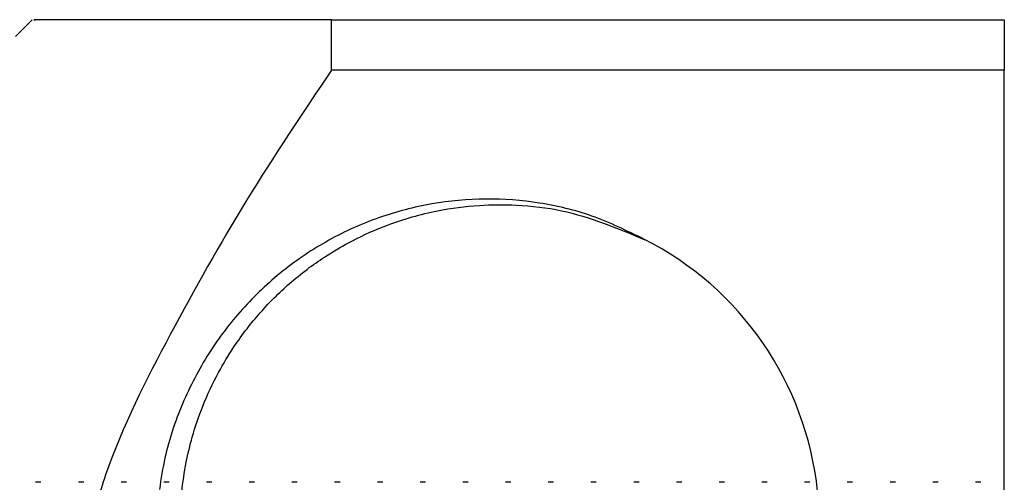
# Model space of a CAD drawing. Units: millimetres. Extents: x 5 to 995, y 5 to 995.
# Drawn here: x 256 to 286, y 492 to 506 of the extents above; entities that cross this region are included whole.
import ezdxf

# ---------------------------------------------------------------- set-up
doc = ezdxf.new("R2010")
doc.units = ezdxf.units.MM

msp = doc.modelspace()

# ---------------------------------------------------------------- linework, layer by layer
at = {"color": 7, "linetype": 'Continuous', "lineweight": 25}
for p, q in [((256.713, 506.142), (256.213, 505.642)), ((265.611, 506.142), (285.613, 506.142)), ((265.611, 504.642), (265.611, 506.142)), ((285.613, 506.142), (285.613, 504.642)), ((285.613, 504.642), (265.611, 504.642)), ((285.613, 491.705), (285.613, 504.642)), ((256.974, 492.392), (256.815, 492.392)), ((258.244, 492.392), (258.085, 492.392)), ((259.514, 492.392), (259.355, 492.392)), ((260.784, 492.392), (260.625, 492.392)), ((262.054, 492.392), (261.895, 492.392)), ((263.324, 492.392), (263.165, 492.392)), ((264.594, 492.392), (264.435, 492.392)), ((265.864, 492.392), (265.705, 492.392)), ((267.134, 492.392), (266.975, 492.392)), ((268.404, 492.392), (268.245, 492.392)), ((269.674, 492.392), (269.515, 492.392)), ((270.944, 492.392), (270.785, 492.392)), ((272.214, 492.392), (272.055, 492.392)), ((273.484, 492.392), (273.325, 492.392)), ((274.754, 492.392), (274.595, 492.392)), ((276.024, 492.392), (275.865, 492.392)), ((277.294, 492.392), (277.135, 492.392)), ((278.564, 492.392), (278.405, 492.392)), ((279.834, 492.392), (279.675, 492.392)), ((281.104, 492.392), (280.945, 492.392)), ((282.374, 492.392), (282.215, 492.392)), ((283.644, 492.392), (283.485, 492.392)), ((284.914, 492.392), (284.755, 492.392))]:
    msp.add_line(p, q, dxfattribs=at)
msp.add_arc((270.613, 491.142), 9.5, 5.9707, 63.1797, dxfattribs=at)
for points, knots in [([(265.611, 506.142), (264.349, 506.142), (262.45, 506.142), (260.282, 506.142), (258.696, 506.142), (257.402, 506.142), (256.681, 506.142), (256.784, 506.142), (256.81, 506.142)], [0, 0, 0, 0, 0.27966, 0.420972, 0.562225, 0.74668, 0.935417, 1, 1, 1, 1]), ([(265.611, 504.642), (264.755, 503.367), (263.043, 500.817), (260.797, 496.805), (259.262, 493.798), (258.715, 492.059), (258.628, 491.782)], [0, 0, 0, 0, 0.313718, 0.627568, 0.940616, 1, 1, 1, 1]), ([(274.899, 499.62), (274.391, 499.869), (273.401, 500.353), (271.799, 500.732), (270.193, 500.858), (268.585, 500.708), (267.007, 500.3), (265.508, 499.625), (264.129, 498.704), (262.928, 497.563), (261.918, 496.234), (261.145, 494.742), (260.677, 493.365), (260.544, 492.491), (260.496, 492.173)], [0, 0, 0, 0, 0.0888738, 0.1730618, 0.2572575, 0.3416827, 0.4261079, 0.5127323, 0.5993568, 0.6859224, 0.7724994, 0.8609629, 0.9494264, 1, 1, 1, 1]), ([(261.33, 489.135), (261.323, 489.164), (261.273, 489.368), (261.199, 489.833), (261.121, 490.529), (261.104, 491.311), (261.152, 492.134), (261.273, 492.946), (261.48, 493.806), (261.785, 494.704), (262.204, 495.6), (262.661, 496.36), (263.083, 496.947), (263.501, 497.452), (263.944, 497.918), (264.432, 498.367), (264.935, 498.768), (265.534, 499.183), (266.302, 499.629), (267.392, 500.114), (268.662, 500.475), (269.956, 500.645), (271.193, 500.649), (272.885, 500.457), (274.113, 499.943), (274.924, 499.602)], [0, 0, 0, 0, 0.004216, 0.029409, 0.065874, 0.102339, 0.138804, 0.181351, 0.217153, 0.262634, 0.314127, 0.355482, 0.386695, 0.41535, 0.447344, 0.476693, 0.508183, 0.537434, 0.578839, 0.63239, 0.704253, 0.76301, 0.814692, 0.877549, 1, 1, 1, 1])]:
    msp.add_open_spline(points, degree=3, knots=knots, dxfattribs=at)

doc.saveas('drawing.dxf')
